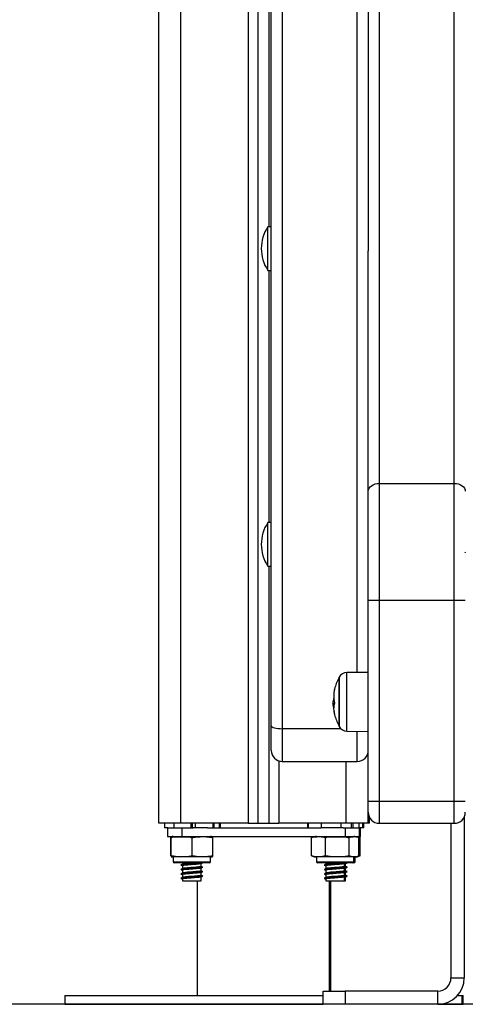
# Model space of a CAD drawing. Units: millimetres. Extents: x -0.1 to 13.2, y -0.1 to 13.5.
# Drawn here: x 1.4 to 1.6, y 8.4 to 8.9 of the extents above; entities that cross this region are included whole.
import ezdxf

# ---------------------------------------------------------------- set-up
doc = ezdxf.new("R2010")
doc.units = ezdxf.units.MM

# ---------------------------------------------------------------- blocks, each defined once
blk = doc.blocks.new('OPSHA_S032')
at = {"color": 7, "linetype": 'Continuous', "lineweight": 25}
for p, q in [((2127.867958439934, 1178.170447383069), (2127.867958439934, 1180.256447348737)), ((2127.912958426821, 1180.246768865728), (2127.912958426821, 1178.170447383069)), ((2127.91895843898, 1178.214576248073), (2127.91895843898, 1179.208088967942)), ((2127.923958434212, 1179.206794831895), (2127.923958434212, 1178.213282052421)), ((2127.917958451855, 1179.102854941033), (2127.917958451855, 1178.440641187125)), ((2127.962958438742, 1179.053089652204), (2127.962958438742, 1178.429752688848)), ((2128.001958443272, 1178.324398074292), (2128.001958443272, 1179.031629178666)), ((2127.91895843898, 1178.440641187125), (2127.91745842849, 1178.440641187125)), ((2127.91745842849, 1178.426552597427), (2127.91745842849, 1178.440641187125)), ((2127.962958438742, 1178.320867780589), (2127.962958438742, 1178.429752688848)), ((2127.91745842849, 1178.420841187232), (2127.91745842849, 1178.426552597427)), ((2127.91745842849, 1178.420841187232), (2127.91895843898, 1178.420841187232)), ((2127.917958451855, 1178.420841187232), (2127.917958451855, 1178.306680519127)), ((2127.962958438742, 1178.271443564438), (2127.962958438742, 1178.320867780589)), ((2127.967958433973, 1178.324398074292), (2127.967958433973, 1178.271443564438)), ((2127.967958433973, 1178.324398074292), (2128.001958443272, 1178.324398074292)), ((2128.001958443272, 1178.271443564438), (2128.001958443272, 1178.324398074292)), ((2127.91895843898, 1178.306680519127), (2127.91745842849, 1178.306680519127)), ((2127.91745842849, 1178.292591933154), (2127.91745842849, 1178.306680519127)), ((2127.91745842849, 1178.286880526685), (2127.91745842849, 1178.292591933154)), ((2127.91745842849, 1178.286880526685), (2127.91895843898, 1178.286880526685)), ((2127.917958451855, 1178.286880526685), (2127.917958451855, 1178.170447383069)), ((2127.962958438742, 1178.180445764207), (2127.962958438742, 1178.271443564438)), ((2127.962958438742, 1178.271443564438), (2127.967958433973, 1178.271443564438)), ((2127.967958433973, 1178.271443564438), (2128.001958443272, 1178.271443564438)), ((2127.967958433973, 1178.271443564438), (2127.967958433973, 1178.180445764207)), ((2128.001958443272, 1178.271443564438), (2128.006958438503, 1178.271443564438)), ((2128.001958443272, 1178.180445764207), (2128.001958443272, 1178.271443564438)), ((2127.949561370956, 1178.236195761704), (2127.949561370956, 1178.214695755385)), ((2127.962958438742, 1178.238799680018), (2127.953267587769, 1178.238715115928)), ((2127.947644276964, 1178.231078032397), (2127.947672976601, 1178.231196168803)), ((2127.94757748996, 1178.224643979215), (2127.94697256242, 1178.224643979215)), ((2127.947500361549, 1178.225570145988), (2127.947057320225, 1178.225570145988)), ((2127.91895843898, 1178.203458819532), (2127.91895843898, 1178.214576248073)), ((2127.953267587769, 1178.212176416062), (2127.962958438742, 1178.212091837072)), ((2127.923958434212, 1178.1984588243), (2127.95795844351, 1178.1984588243)), ((2127.962958438742, 1178.180445764207), (2127.967958433973, 1178.180445764207)), ((2127.962958438742, 1178.175445768975), (2127.962958438742, 1178.180445764207)), ((2127.967958433973, 1178.180445764207), (2127.967958433973, 1178.170445773744)), ((2127.967958433973, 1178.180445764207), (2128.001958443272, 1178.180445764207)), ((2128.001958443272, 1178.170445773744), (2128.001958443272, 1178.180445764207)), ((2128.001958443272, 1178.180445764207), (2128.006958438503, 1178.180445764207)), ((2127.962958438742, 1178.170447383069), (2127.962958438742, 1178.175445768975)), ((2127.963458432304, 1178.170447383069), (2127.963458432304, 1178.173266325139)), ((2128.006458430039, 1178.173266325139), (2128.006458430039, 1178.100447390222)), ((2127.877958430397, 1178.170447383069), (2127.867958439934, 1178.170447383069)), ((2127.870551599609, 1178.170447383069), (2127.870551599609, 1178.168447379016)), ((2127.874807192432, 1178.170447383069), (2127.874807192432, 1178.168447379016)), ((2127.908458425152, 1178.170447383069), (2127.877958430397, 1178.170447383069)), ((2127.882476045238, 1178.170447383069), (2127.882476045238, 1178.168447379016)), ((2127.883182360279, 1178.170447383069), (2127.883182360279, 1178.168447379016)), ((2127.88448180114, 1178.170447383069), (2127.88448180114, 1178.168447379016)), ((2127.892435117113, 1178.170447383069), (2127.892435117113, 1178.168447379016)), ((2127.892457051622, 1178.170447383069), (2127.892457051622, 1178.168447379016)), ((2127.892885698425, 1178.170447383069), (2127.892885698425, 1178.168447379016)), ((2127.895365251648, 1178.170447383069), (2127.895365251648, 1178.168447379016)), ((2127.895865275013, 1178.170447383069), (2127.895865275013, 1178.168447379016)), ((2127.908458425152, 1178.170447383069), (2127.912958426821, 1178.170447383069)), ((2127.912958426821, 1178.170447383069), (2127.917958451855, 1178.170447383069)), ((2127.917958451855, 1178.170447383069), (2127.922458423721, 1178.170447383069)), ((2127.952958448278, 1178.170447383069), (2127.922458423721, 1178.170447383069)), ((2127.935458435165, 1178.170447383069), (2127.935458435165, 1178.168447379016)), ((2127.935733570206, 1178.170447383069), (2127.935733570206, 1178.168447379016)), ((2127.941660030233, 1178.170447383069), (2127.941660030233, 1178.168447379016)), ((2127.950566603291, 1178.170447383069), (2127.950566603291, 1178.168447379016)), ((2127.962958438742, 1178.170447383069), (2127.952958448278, 1178.170447383069)), ((2127.955226673233, 1178.170447383069), (2127.955226673233, 1178.168447379016)), ((2127.955995424139, 1178.170447383069), (2127.955995424139, 1178.168447379016)), ((2127.958755655634, 1178.170447383069), (2127.958755655634, 1178.168447379016)), ((2127.960458441126, 1178.168447379016), (2127.960458441126, 1178.170447383069)), ((2127.960958434689, 1178.168447379016), (2127.960958434689, 1178.170447383069)), ((2127.963458432304, 1178.170447383069), (2127.962958438742, 1178.170447383069)), ((2127.967958433973, 1178.170445773744), (2128.001958443272, 1178.170445773744)), ((2128.000458432781, 1178.170445773744), (2128.000458432781, 1178.100447390222)), ((2127.872038854706, 1178.168447379016), (2127.870551599609, 1178.168447379016)), ((2127.871942980635, 1178.168447379016), (2127.871942980635, 1178.164447400712)), ((2127.871942980635, 1178.164447400712), (2127.878373427736, 1178.164447400712)), ((2127.872038854706, 1178.168447379016), (2127.878373427736, 1178.168447379016)), ((2127.878373427736, 1178.168447379016), (2127.878373427736, 1178.164447400712)), ((2127.878373427736, 1178.168447379016), (2127.883562667715, 1178.168447379016)), ((2127.878373427736, 1178.164447400712), (2127.952543450939, 1178.164447400712)), ((2127.88448180114, 1178.168447379016), (2127.883562667715, 1178.168447379016)), ((2127.890051318752, 1178.168447379016), (2127.88448180114, 1178.168447379016)), ((2127.890051318752, 1178.168447379016), (2127.941660030233, 1178.168447379016)), ((2127.950566603291, 1178.168447379016), (2127.941660030233, 1178.168447379016)), ((2127.951557321894, 1178.168447379016), (2127.950566603291, 1178.168447379016)), ((2127.951557321894, 1178.168447379016), (2127.952543450939, 1178.168447379016)), ((2127.952543450939, 1178.168447379016), (2127.952543450939, 1178.164447400712)), ((2127.952543450939, 1178.168447379016), (2127.95887802397, 1178.168447379016)), ((2127.952543450939, 1178.164447400712), (2127.958973898041, 1178.164447400712)), ((2127.952577574598, 1178.164345655583), (2127.952872349369, 1178.164494518184)), ((2127.960458441126, 1178.168447379016), (2127.958958430635, 1178.168447379016)), ((2127.958958430635, 1178.164447400712), (2127.959473891603, 1178.164447400712)), ((2127.958973898041, 1178.164447400712), (2127.958973898041, 1178.168447379016)), ((2127.959473891603, 1178.164447400712), (2127.959473891603, 1178.168447379016)), ((2127.960958434689, 1178.168447379016), (2127.960458441126, 1178.168447379016)), ((2127.873443080532, 1178.155697379254), (2127.873443080532, 1178.163947377347)), ((2127.873678191053, 1178.155697379254), (2127.873678191053, 1178.163947377347)), ((2127.88319353615, 1178.155697379254), (2127.88319353615, 1178.163947377347)), ((2127.892473800528, 1178.155697379254), (2127.892473800528, 1178.163947377347)), ((2127.937647296535, 1178.16411769762), (2127.937158776867, 1178.163947377347)), ((2127.937158776867, 1178.155697379254), (2127.937158776867, 1178.163947377347)), ((2127.94349966799, 1178.155697379254), (2127.94349966799, 1178.163947377347)), ((2127.954299314367, 1178.155697379254), (2127.954299314367, 1178.163947377347)), ((2127.958274854767, 1178.164155218743), (2127.958154483187, 1178.164193514728)), ((2127.95877484833, 1178.164155218743), (2127.958654476749, 1178.164193514728)), ((2127.958758099424, 1178.155697379254), (2127.958758099424, 1178.163947377347)), ((2127.958767755377, 1178.164118323468), (2127.959258092987, 1178.163947377347)), ((2127.959258092987, 1178.155697379254), (2127.959258092987, 1178.163947377347)), ((2127.937158776867, 1178.155697379254), (2127.937648935663, 1178.15552023425)), ((2127.959258092987, 1178.155697379254), (2127.958769871342, 1178.155520919704)), ((2127.874458445656, 1178.155197385692), (2127.874458445656, 1178.152997378253)), ((2127.878868891346, 1178.155197385692), (2127.874458445656, 1178.155197385692)), ((2127.879109455692, 1178.15249738469), (2127.874958439219, 1178.15249738469)), ((2127.878708435642, 1178.15249738469), (2127.878708435642, 1178.151907090091)), ((2127.878708435642, 1178.151181671762), (2127.878708435642, 1178.149907086038)), ((2127.891458435404, 1178.155197385692), (2127.878868891346, 1178.155197385692)), ((2127.890958441841, 1178.15249738469), (2127.879109455692, 1178.15249738469)), ((2127.887208445417, 1178.150883946561), (2127.887208445417, 1178.152159068727)), ((2127.891458435404, 1178.152997378253), (2127.891458435404, 1178.155197385692)), ((2127.939458443272, 1178.155197385692), (2127.939458443272, 1178.152997378253)), ((2127.95645843302, 1178.155197385692), (2127.939458443272, 1178.155197385692)), ((2127.955958439457, 1178.15249738469), (2127.939958436834, 1178.15249738469)), ((2127.943708433258, 1178.15249738469), (2127.943708433258, 1178.151907090091)), ((2127.943708433258, 1178.151181671762), (2127.943708433258, 1178.149907086038)), ((2127.952208443033, 1178.150883946561), (2127.952208443033, 1178.152159068727)), ((2127.952687455761, 1178.150883946561), (2127.952463521111, 1178.150778356933)), ((2127.953089220869, 1178.152414623641), (2127.952593846666, 1178.152353886508)), ((2127.952708436596, 1178.150883946561), (2127.952708436596, 1178.152159068727)), ((2127.953282667744, 1178.152492914342), (2127.953250779259, 1178.152480009936)), ((2127.95645843302, 1178.15249738469), (2127.955958439457, 1178.15249738469)), ((2127.95645843302, 1178.152997378253), (2127.95645843302, 1178.155197385692)), ((2127.956958426582, 1178.152997378253), (2127.956958426582, 1178.155197385692)), ((2127.878708435642, 1178.149181667708), (2127.878708435642, 1178.147907081985)), ((2127.878708435642, 1178.147181663655), (2127.878708435642, 1178.145907107734)), ((2127.887208445417, 1178.148883942508), (2127.887208445417, 1178.150159064674)), ((2127.887208445417, 1178.146883938455), (2127.887208445417, 1178.14815906062)), ((2127.887786699879, 1178.150577757501), (2127.887906505215, 1178.150543037795)), ((2127.887786699879, 1178.14857778325), (2127.887906505215, 1178.148543033742)), ((2127.887786699879, 1178.146577779197), (2127.887906505215, 1178.146543059491)), ((2127.943708433258, 1178.149181667708), (2127.943708433258, 1178.147907081985)), ((2127.943708433258, 1178.147181663655), (2127.943708433258, 1178.145907107734)), ((2127.952208443033, 1178.148883942508), (2127.952208443033, 1178.150159064674)), ((2127.952208443033, 1178.146883938455), (2127.952208443033, 1178.14815906062)), ((2127.952687455761, 1178.148883942508), (2127.952463521111, 1178.14877835288)), ((2127.952687455761, 1178.146883938455), (2127.952463521111, 1178.146778348827)), ((2127.953089220869, 1178.150414619588), (2127.952593846666, 1178.150353882455)), ((2127.953089220869, 1178.148414615535), (2127.952593846666, 1178.148353878402)), ((2127.953089220869, 1178.146414611482), (2127.952593846666, 1178.146353874349)), ((2127.952708436596, 1178.148883942508), (2127.952708436596, 1178.150159064674)), ((2127.952708436596, 1178.146883938455), (2127.952708436596, 1178.14815906062)), ((2127.952786697495, 1178.150577757501), (2127.952906502831, 1178.150543037795)), ((2127.952786697495, 1178.14857778325), (2127.952906502831, 1178.148543033742)), ((2127.952786697495, 1178.146577779197), (2127.952906502831, 1178.146543059491)), ((2127.953282667744, 1178.150492910289), (2127.953250779259, 1178.150480005883)), ((2127.953282667744, 1178.148492906236), (2127.953250779259, 1178.14848000183)), ((2127.953282667744, 1178.146492931985), (2127.953250779259, 1178.146479997777)), ((2127.95328672086, 1178.150577757501), (2127.953406526196, 1178.150543037795)), ((2127.95328672086, 1178.14857778325), (2127.953406526196, 1178.148543033742)), ((2127.95328672086, 1178.146577779197), (2127.953406526196, 1178.146543059491)), ((2127.878708435642, 1178.145181659602), (2127.878708435642, 1178.144447389983)), ((2127.878708435642, 1178.144447389983), (2127.887208445417, 1178.144447389983)), ((2127.885458423244, 1178.144447389983), (2127.885458423244, 1178.092447403812)), ((2127.887208445417, 1178.144447389983), (2127.887208445417, 1178.146159056567)), ((2127.943708433258, 1178.145181659602), (2127.943708433258, 1178.144447389983)), ((2127.943708433258, 1178.144447389983), (2127.952208443033, 1178.144447389983)), ((2127.945458425629, 1178.094447378062), (2127.945458425629, 1178.144447389983)), ((2127.945958448994, 1178.094447378062), (2127.945958448994, 1178.144447389983)), ((2127.952208443033, 1178.144447389983), (2127.952208443033, 1178.146159056567)), ((2127.952208443033, 1178.144447389983), (2127.952708436596, 1178.144447389983)), ((2127.952708436596, 1178.144447389983), (2127.952708436596, 1178.146159056567)), ((2128.000458432781, 1178.100447390222), (2128.006458430039, 1178.100447390222)), ((2127.94245843445, 1178.088447395705), (2127.94245843445, 1178.094447378062)), ((2127.94245843445, 1178.094447378062), (2127.952458424913, 1178.094447378062)), ((2127.952458424913, 1178.094447378062), (2127.952458424913, 1178.088447395705)), ((2127.994458435523, 1178.094447378062), (2127.952458424913, 1178.094447378062)), ((2127.994458435523, 1178.088447395705), (2127.994458435523, 1178.094447378062)), ((2127.825458450663, 1178.092447403812), (2127.825458450663, 1178.088447395705)), ((2127.825458450663, 1178.092447403812), (2127.915458424437, 1178.092447403812)), ((2127.825458450663, 1178.088447395705), (2127.915458424437, 1178.088447395705)), ((2127.915458424437, 1178.092447403812), (2127.94245843445, 1178.092447403812)), ((2127.915458424437, 1178.088447395705), (2127.94245843445, 1178.088447395705)), ((2127.952458424913, 1178.088447395705), (2127.94245843445, 1178.088447395705)), ((2127.994458435523, 1178.088447395705), (2127.952458424913, 1178.088447395705)), ((2127.994458435523, 1178.088447395705), (2128.005458442914, 1178.088447395705)), ((2128.003402708518, 1178.092447403812), (2128.005458442914, 1178.092447403812)), ((2128.005458442914, 1178.088447395705), (2128.005458442914, 1178.092447403812)), ((2128.005458442914, 1178.092447403812), (2128.005958436477, 1178.092447403812)), ((2128.005458442914, 1178.088447395705), (2128.005958436477, 1178.088447395705)), ((2128.005958436477, 1178.088447395705), (2128.005958436477, 1178.092447403812))]:
    blk.add_line(p, q, dxfattribs=at)
at = {"color": 8, "linetype": 'Continuous', "lineweight": 25}
for p, q in [((2127.877958430397, 1178.170447383069), (2127.877958430397, 1180.256447348737)), ((2127.908458425152, 1180.249658260488), (2127.908458425152, 1178.170447383069)), ((2127.95795844351, 1178.238756049418), (2127.95795844351, 1179.206794831895)), ((2127.967958433973, 1178.546500723802), (2127.967958433973, 1178.324398074292)), ((2127.949783338654, 1178.236616704606), (2127.949783338654, 1178.214274827384)), ((2127.953267587769, 1178.212176416062), (2127.953267587769, 1178.238715115928)), ((2127.947314275848, 1178.222753051662), (2127.947288973677, 1178.222753051662)), ((2127.950541420328, 1178.213282052421), (2127.923958434212, 1178.213282052421)), ((2127.923958434212, 1178.213282052421), (2127.923958434212, 1178.1984588243)), ((2127.95795844351, 1178.1984588243), (2127.95795844351, 1178.212135467671)), ((2127.922458423721, 1178.198689106845), (2127.922458423721, 1178.170447383069)), ((2127.952958448278, 1178.170447383069), (2127.952958448278, 1178.1984588243)), ((2127.874458445656, 1178.152997378253), (2127.878868891346, 1178.152997378253)), ((2127.878868891346, 1178.152997378253), (2127.891458435404, 1178.152997378253)), ((2127.939458443272, 1178.152997378253), (2127.95645843302, 1178.152997378253)), ((2127.95645843302, 1178.152997378253), (2127.956958426582, 1178.152997378253))]:
    blk.add_line(p, q, dxfattribs=at)
at = {"color": 7, "linetype": 'Continuous', "lineweight": 25, "flags": 128}
for points in [[(2127.962958438742, 1178.320867780589), (2127.963054521429, 1178.321556497358), (2127.963339044201, 1178.322218764567), (2127.963801099407, 1178.322829101228), (2127.964422895061, 1178.323364067816), (2127.965180589306, 1178.323803115629), (2127.966045005667, 1178.324129346751), (2127.966982974159, 1178.324330244207), (2127.967958433973, 1178.324398074292)], [(2128.001958443272, 1178.324398074292), (2128.002933888185, 1178.324330244207), (2128.003871856677, 1178.324129346751), (2128.004736287939, 1178.323803115629), (2128.005493967282, 1178.323364067816), (2128.006115792739, 1178.322829101228), (2128.006577833044, 1178.322218764567), (2128.006862370717, 1178.321556497358), (2128.006958438503, 1178.320867780589)], [(2127.91895843898, 1178.214576248073), (2127.919054521667, 1178.214323762797), (2127.919339044439, 1178.214080993079), (2127.919801099646, 1178.213857237243), (2127.9204228953, 1178.213661108159), (2127.921180589544, 1178.213500175618), (2127.922045005905, 1178.213380578899), (2127.922982974398, 1178.21330693736), (2127.923958434212, 1178.213282052421)]]:
    blk.add_lwpolyline(points, dxfattribs=at)
at = {"color": 7, "linetype": 'Continuous', "lineweight": 25}
for centre, radius, start, end in [((2127.932293437286, 1178.430741187093), 0.01783499999999932, 146.2832024736581, 213.7167975263419), ((2127.932293437286, 1178.296780523315), 0.01783499999999932, 146.2832024736581, 213.7167975263419), ((2127.970458437284, 1178.225445759783), 0.02350000000000228, 152.777522957999, 165.6916420770525), ((2127.970458437459, 1178.225445759783), 0.02350000000000117, 151.6172581006481, 152.777522957999), ((2127.953302497437, 1178.234715264729), 0.004000000000000033, 90.50000003904964, 151.6172581006481), ((2127.960517100122, 1178.2279855321), 0.01323922755964421, 166.0128965892522, 193.0382352422719), ((2127.96013574702, 1178.224410544493), 0.01312973431110443, 167.8111295780121, 174.9331076214727), ((2127.970458437284, 1178.225445759783), 0.02350000000000044, 182.1168988644962, 184.8397032505799), ((2127.960359329745, 1178.224960493805), 0.01339175010518217, 190.8583138158372, 193.6063960285698), ((2127.957137869671, 1178.222350233441), 0.009831829851489034, 165.4783634686275, 177.7367094624115), ((2127.960257064611, 1178.222831199632), 0.01296871539650595, 184.1134031268326, 193.3128879126576), ((2127.958213553714, 1178.222327189308), 0.01086417419413522, 183.6835800676343, 194.0147303072008), ((2127.970458437284, 1178.225445759783), 0.02350000000000009, 194.3405963771332, 207.222477042001), ((2127.970458437459, 1178.225445759783), 0.02350000000000325, 207.222477042001, 208.3827418993519), ((2127.953302497437, 1178.216176254836), 0.004000000000000508, 208.3827418993519, 269.4999999609503), ((2127.923958437288, 1178.203458810839), 0.005000000000000455, 180, 270), ((2127.957958437287, 1178.203458810839), 0.005000000000000455, 270, 0), ((2127.967958437288, 1178.175445759783), 0.005000000000000455, 180, 270), ((2128.001958437287, 1178.175445759783), 0.005000000000000455, 270, 0), ((2127.874458437287, 1178.158655203384), 0.005792187300329137, 90, 99.0101873518368), ((2127.891458437286, 1178.158655203384), 0.005792187300329141, 80.98729096583891, 90), ((2127.939458437287, 1178.158655203384), 0.005792187300329033, 90, 108.3286707639134), ((2127.956458437287, 1178.158655203384), 0.005792187300329033, 81.02894714119475, 90), ((2127.939458437287, 1178.160989577984), 0.005792187300329105, 251.7323838210912, 270), ((2127.956458437287, 1178.160989577984), 0.005792187300329067, 270, 288.3192584723427), ((2127.956958437287, 1178.160989577984), 0.005792187300329283, 274.4394523204888, 288.3192584723427), ((2127.874458437287, 1178.160989577984), 0.005792187300329033, 260.9722121184637, 270), ((2127.874958437287, 1178.152997390684), 0.0005, 180, 270), ((2127.890958437286, 1178.152997390684), 0.0005, 270, 0), ((2127.891458437286, 1178.160989577984), 0.005792187300329033, 270, 279.0282855493508), ((2127.939958437287, 1178.152997390684), 0.0005000000000009095, 180, 270), ((2127.955958437287, 1178.152997390684), 0.0005000000000002274, 270, 0), ((2127.956458437287, 1178.152997390684), 0.0005, 270, 0), ((2127.994458437287, 1178.100447390684), 0.006, 270, 0), ((2127.994458437287, 1178.100447390684), 0.012, 270, 0)]:
    blk.add_arc(centre, radius, start, end, dxfattribs=at)
for points, knots in [([(2128.006777985441, 1178.293287951492), (2128.006828240328, 1178.293204426026), (2128.00688840499, 1178.293104430149), (2128.006948534515, 1178.293004432085), (2128.006958438503, 1178.292987961315)], [0, 0, 0, 0, 0.8352891122560225, 1, 1, 1, 1]), ([(2127.947672976601, 1178.231196168803), (2127.947674312679, 1178.231201513759), (2127.947676967894, 1178.231212135904), (2127.947679634577, 1178.231222970108), (2127.947681209147, 1178.231229135101), (2127.947681472975, 1178.231230199101), (2127.947680462741, 1178.231226076367), (2127.94767760781, 1178.231214363768), (2127.947673287893, 1178.231197031643), (2127.947670413601, 1178.231185499572)], [0, 0, 0, 0, 0.1255888379704785, 0.24958537729238, 0.3753574599315073, 0.4997229625234292, 0.6244586174700207, 0.7501304767506659, 1, 1, 1, 1]), ([(2127.94697256242, 1178.224643979215), (2127.946976761713, 1178.224724195548), (2127.946985140355, 1178.224884247191), (2127.947033298483, 1178.225341876205), (2127.947057320225, 1178.225570145988)], [0, 0, 0, 0, 0.5011903186153162, 1, 1, 1, 1]), ([(2127.947288973677, 1178.222753051662), (2127.947198609974, 1178.223186393417), (2127.947018460663, 1178.224050304662), (2127.946987829069, 1178.224446511502), (2127.94697256242, 1178.224643979215)], [0, 0, 0, 0, 0.5016044849833711, 1, 1, 1, 1]), ([(2127.947049899446, 1178.223465982818), (2127.947055325163, 1178.22338709741), (2127.947070148362, 1178.22317158041), (2127.947154113579, 1178.222722467675), (2127.947207345116, 1178.222437743091)], [0, 0, 0, 0, 0.3660287005995405, 1, 1, 1, 1]), ([(2127.947313709604, 1178.222738508128), (2127.947312983877, 1178.222728899028), (2127.947311525407, 1178.222709587915), (2127.947305359874, 1178.222705939855), (2127.947297579608, 1178.222718142927), (2127.947291831666, 1178.222741458635), (2127.947288973677, 1178.222753051662)], [0, 0, 0, 0, 0.2485471400440651, 0.4994975881743887, 0.7511403842964197, 1, 1, 1, 1]), ([(2127.947619183409, 1178.22499874606), (2127.947621813418, 1178.224984761827), (2127.947625767876, 1178.22496373527), (2127.947628278068, 1178.224930018334), (2127.947629048012, 1178.224904256407), (2127.947628565545, 1178.224878847353), (2127.947626864326, 1178.224854872451), (2127.947624132306, 1178.224833084436), (2127.947621468829, 1178.224821375756), (2127.947620137083, 1178.224815521382)], [0, 0, 0, 0, 0.2491233436164743, 0.3745794138655557, 0.4993630483277203, 0.624461527035079, 0.7495356007071174, 0.8747670833947937, 0.9999999999999999, 0.9999999999999999, 0.9999999999999999, 0.9999999999999999]), ([(2127.94734342252, 1178.221810076379), (2127.947346493365, 1178.221796588125), (2127.947352660739, 1178.221769498816), (2127.947361360948, 1178.221718475632), (2127.947368656261, 1178.22166769573), (2127.947370770129, 1178.221642012235), (2127.947371824133, 1178.221629206084)], [0, 0, 0, 0, 0.248789319000395, 0.4996592606028251, 0.7505230824983369, 1, 1, 1, 1]), ([(2127.947672767984, 1178.219696197652), (2127.947675276444, 1178.219686108488), (2127.947679036489, 1178.219670985381), (2127.947681149091, 1178.219662653868), (2127.947681453004, 1178.219661284559), (2127.947680607982, 1178.219664831843), (2127.947677928432, 1178.21967580294), (2127.947673681888, 1178.219692944407), (2127.947670830833, 1178.219704452895)], [0, 0, 0, 0, 0.2494384781307133, 0.3738946579923499, 0.4989354089836664, 0.6262324786344274, 0.7490588638975404, 1, 1, 1, 1]), ([(2127.873556269752, 1178.164343539619), (2127.873580692245, 1178.164359511179), (2127.873621624359, 1178.164386279526), (2127.87366193293, 1178.164073524466), (2127.873678191053, 1178.163947377347)], [0, 0, 0, 0, 0.5966584226983022, 1, 1, 1, 1]), ([(2127.873678191053, 1178.163947377347), (2127.873879751416, 1178.163993979267), (2127.875441275782, 1178.164355012719), (2127.878300997854, 1178.164392508652), (2127.881291732164, 1178.164361260266), (2127.882857700282, 1178.164020464127), (2127.88319353615, 1178.163947377347)], [0, 0, 0, 0, 0.06452854530543325, 0.4999142434555634, 0.8927521369675698, 1, 1, 1, 1]), ([(2127.88319353615, 1178.163947377347), (2127.883792977525, 1178.164068883671), (2127.884993147423, 1178.164312157225), (2127.887452886569, 1178.164386787541), (2127.88996290197, 1178.164428707676), (2127.891831757202, 1178.16407045477), (2127.892473800528, 1178.163947377347)], [0, 0, 0, 0, 0.1954737460292624, 0.3913672222766073, 0.7909048244720109, 0.9999999999999999, 0.9999999999999999, 0.9999999999999999, 0.9999999999999999]), ([(2127.892473800528, 1178.163947377347), (2127.892458605823, 1178.164066052552), (2127.892428184479, 1178.1643036524), (2127.892390246737, 1178.164384010236), (2127.892367714046, 1178.164353261893), (2127.892360611307, 1178.164343569421)], [0, 0, 0, 0, 0.4059444864324567, 0.8127422058711457, 1, 1, 1, 1]), ([(2127.937158776867, 1178.163947377347), (2127.937568358274, 1178.164068883677), (2127.93838839893, 1178.164312156759), (2127.940069080043, 1178.164386788404), (2127.941784079179, 1178.164428710119), (2127.943060989979, 1178.164070454684), (2127.94349966799, 1178.163947377347)], [0, 0, 0, 0, 0.1954721910034211, 0.3913633298150836, 0.7909051096648985, 1, 1, 1, 1]), ([(2127.94349966799, 1178.163947377347), (2127.943728426404, 1178.163993979289), (2127.945500578147, 1178.164354996451), (2127.948746501197, 1178.164392511304), (2127.95214074872, 1178.164361268212), (2127.953918145178, 1178.164020464049), (2127.954299314367, 1178.163947377347)], [0, 0, 0, 0, 0.06453189130208754, 0.4999173645761043, 0.8927554448405192, 1, 1, 1, 1]), ([(2127.954299314367, 1178.163947377347), (2127.954587319358, 1178.164068883709), (2127.955163945052, 1178.164312156195), (2127.956345768065, 1178.164386787609), (2127.95755170216, 1178.164428714073), (2127.958449624973, 1178.164070454618), (2127.958758099424, 1178.163947377347)], [0, 0, 0, 0, 0.1954751020878069, 0.3913681006316847, 0.790909208757154, 1, 1, 1, 1]), ([(2127.873678191053, 1178.155697379254), (2127.873663013466, 1178.155578334452), (2127.873632626349, 1178.155339994319), (2127.873591680105, 1178.155258480205), (2127.873566239502, 1178.155295438667), (2127.873556210148, 1178.155310008668)], [0, 0, 0, 0, 0.3767534473742853, 0.7542997750070926, 0.9999999999999999, 0.9999999999999999, 0.9999999999999999, 0.9999999999999999]), ([(2127.88319353615, 1178.155697379254), (2127.882991987276, 1178.155650777228), (2127.881430604227, 1178.155289755045), (2127.878570659808, 1178.155252273126), (2127.875580098731, 1178.155283552408), (2127.874014039873, 1178.155624303542), (2127.873678191053, 1178.155697379254)], [0, 0, 0, 0, 0.06453139959126517, 0.4999196064420332, 0.8927553651363308, 0.9999999999999999, 0.9999999999999999, 0.9999999999999999, 0.9999999999999999]), ([(2127.892473800528, 1178.155697379254), (2127.891874354823, 1178.155575885525), (2127.890674157786, 1178.155332633446), (2127.888214431253, 1178.155257993573), (2127.88570446348, 1178.155216092262), (2127.8838355818, 1178.155574313877), (2127.88319353615, 1178.155697379254)], [0, 0, 0, 0, 0.1954678783723341, 0.3913614973710856, 0.7909050595377396, 1, 1, 1, 1]), ([(2127.892360670912, 1178.15531003847), (2127.892382135414, 1178.155297853528), (2127.892420098842, 1178.155276302497), (2127.892457532039, 1178.155569817487), (2127.892473800528, 1178.155697379254)], [0, 0, 0, 0, 0.5653994799203188, 1, 1, 1, 1]), ([(2127.94349966799, 1178.155697379254), (2127.943090086673, 1178.15557588562), (2127.942270045361, 1178.15533263771), (2127.940589363142, 1178.15525799076), (2127.938874405444, 1178.155216095673), (2127.937597467125, 1178.155574313912), (2127.937158776867, 1178.155697379254)], [0, 0, 0, 0, 0.1954719468713717, 0.3913632432967356, 0.7909037482994935, 1, 1, 1, 1]), ([(2127.954299314367, 1178.155697379254), (2127.954070555661, 1178.155650777227), (2127.952298376576, 1178.155289754299), (2127.94905249252, 1178.155252273516), (2127.945658223883, 1178.155283552125), (2127.943880836835, 1178.155624303542), (2127.94349966799, 1178.155697379254)], [0, 0, 0, 0, 0.06453085881310368, 0.4999164423807551, 0.8927547757672359, 1, 1, 1, 1]), ([(2127.958758099424, 1178.155697379254), (2127.958470098683, 1178.155575885789), (2127.957893495571, 1178.155332645062), (2127.956711599938, 1178.155257984476), (2127.955505679327, 1178.155216100361), (2127.954607787391, 1178.155574314046), (2127.954299314367, 1178.155697379254)], [0, 0, 0, 0, 0.1954748722195525, 0.3913580869777912, 0.7908995457007789, 1, 1, 1, 1]), ([(2127.878044499504, 1178.15149450674), (2127.878162630422, 1178.151434874848), (2127.878383914237, 1178.151323171894), (2127.878605255818, 1178.151211232895), (2127.878708435642, 1178.151159051799)], [0, 0, 0, 0, 0.5338434645676748, 1, 1, 1, 1]), ([(2127.878763361322, 1178.151934836053), (2127.87864572772, 1178.151875414379), (2127.878410316172, 1178.151756498115), (2127.878174711988, 1178.151637770621), (2127.878056837666, 1178.151578370475)], [0, 0, 0, 0, 0.4996934177876279, 1, 1, 1, 1]), ([(2127.887782676565, 1178.152492914342), (2127.887742168621, 1178.15246664954), (2127.887636649089, 1178.152398232107), (2127.88670300317, 1178.152295989996), (2127.885260313516, 1178.152186764207), (2127.883528850492, 1178.152062167166), (2127.881508784408, 1178.151941050949), (2127.879556431296, 1178.151799513445), (2127.878269311215, 1178.151669665585), (2127.878214156162, 1178.151597899736), (2127.878197772848, 1178.151576582336)], [0, 0, 0, 0, 0.0826018431968477, 0.2151703364419541, 0.3384558287242214, 0.466085890091925, 0.5899401363555734, 0.7583017290137808, 0.9282056991411762, 0.9999999999999999, 0.9999999999999999, 0.9999999999999999, 0.9999999999999999]), ([(2127.887087686407, 1178.152136895799), (2127.887054721735, 1178.152112658543), (2127.886964455547, 1178.152046290379), (2127.8861720854, 1178.15194600142), (2127.884935234831, 1178.151836751248), (2127.883447515647, 1178.151712184397), (2127.881716609352, 1178.151591021321), (2127.880022567353, 1178.151449406043), (2127.878846464103, 1178.151304208275), (2127.878816791968, 1178.151217772483), (2127.87880439912, 1178.151181671762)], [0, 0, 0, 0, 0.07306520726385198, 0.2000723063444171, 0.318187308476078, 0.4404810151276938, 0.5591453563814403, 0.7204516351908743, 0.8832439955629056, 1, 1, 1, 1]), ([(2127.884443624365, 1178.15249738469), (2127.884107765961, 1178.152469127031), (2127.883299002476, 1178.152401081203), (2127.881707074753, 1178.152290893841), (2127.880041678279, 1178.15214956743), (2127.878942153656, 1178.15202151645), (2127.878892734357, 1178.151951473823), (2127.878878934729, 1178.151931915425)], [0, 0, 0, 0, 0.1428141086507148, 0.3439033677255142, 0.6172545906438368, 0.8931238404087242, 0.9999999999999999, 0.9999999999999999, 0.9999999999999999, 0.9999999999999999]), ([(2127.887187464582, 1178.150883946561), (2127.88714230554, 1178.150843850208), (2127.887049593566, 1178.150761531987), (2127.886180532415, 1178.150645927771), (2127.88493276566, 1178.150536763601), (2127.883448888926, 1178.150412166511), (2127.881713139189, 1178.150291041721), (2127.880039782454, 1178.150149523585), (2127.878942311383, 1178.150021493804), (2127.878892768765, 1178.149951488978), (2127.878878934729, 1178.149931941175)], [0, 0, 0, 0, 0.1213584617421877, 0.2491501576670128, 0.3679948249796213, 0.4910440111044818, 0.6104412372775055, 0.7727441764678651, 0.9365422000913378, 1, 1, 1, 1]), ([(2127.887164010155, 1178.152136597776), (2127.887282003037, 1178.152196272409), (2127.887518149887, 1178.152315703145), (2127.887754230785, 1178.152434889726), (2127.887872351753, 1178.152494523667)], [0, 0, 0, 0, 0.4996589312027837, 1, 1, 1, 1]), ([(2127.887860043394, 1178.15057838335), (2127.887742508894, 1178.15063762814), (2127.88752519013, 1178.150747170483), (2127.887308116929, 1178.15085683755), (2127.887208445417, 1178.150907192372)], [0, 0, 0, 0, 0.5408391699636644, 1, 1, 1, 1]), ([(2127.943044526922, 1178.15149450674), (2127.943162647367, 1178.15143487378), (2127.943383918465, 1178.151323165339), (2127.943605253021, 1178.151211232082), (2127.943708433258, 1178.151159051799)], [0, 0, 0, 0, 0.5338268055810929, 1, 1, 1, 1]), ([(2127.943763358938, 1178.151934836053), (2127.943645725336, 1178.151875414379), (2127.943410313788, 1178.151756498115), (2127.943174709604, 1178.151637770621), (2127.943056835281, 1178.151578370475)], [0, 0, 0, 0, 0.4996934177876279, 1, 1, 1, 1]), ([(2127.952782674181, 1178.152492914342), (2127.952742166236, 1178.15246664954), (2127.952636646705, 1178.152398232107), (2127.951703000786, 1178.152295989996), (2127.950260311132, 1178.152186764207), (2127.948528848108, 1178.152062167166), (2127.946508782024, 1178.151941050949), (2127.944556428912, 1178.151799513445), (2127.943269308831, 1178.151669665585), (2127.943214153778, 1178.151597899736), (2127.943197770464, 1178.151576582336)], [0, 0, 0, 0, 0.0826018431968477, 0.2151703364419541, 0.3384558287242214, 0.466085890091925, 0.5899401363555734, 0.7583017290137808, 0.9282056991411762, 0.9999999999999999, 0.9999999999999999, 0.9999999999999999, 0.9999999999999999]), ([(2127.952087684023, 1178.152136895799), (2127.952054719353, 1178.152112658541), (2127.951964453168, 1178.15204629037), (2127.95117208297, 1178.151946001488), (2127.9499352326, 1178.151836751014), (2127.948447522354, 1178.151712186102), (2127.946716620866, 1178.151591018319), (2127.945022568603, 1178.151449407818), (2127.943846462041, 1178.151304208089), (2127.943816789676, 1178.151217772428), (2127.943804396736, 1178.151181671762)], [0, 0, 0, 0, 0.07306522688522586, 0.2000723600730477, 0.3181873939240276, 0.4404811334171371, 0.5591431702054653, 0.7204515601192611, 0.8832439642085401, 1, 1, 1, 1]), ([(2127.949443621981, 1178.15249738469), (2127.949107763499, 1178.152469127191), (2127.948299009136, 1178.152401082534), (2127.946707086313, 1178.152290890798), (2127.945041679742, 1178.152149569242), (2127.943942151439, 1178.152021516356), (2127.943892732011, 1178.151951473802), (2127.943878932344, 1178.151931915425)], [0, 0, 0, 0, 0.1428141736439896, 0.3438995650584664, 0.6172544164602229, 0.8931237917704512, 1, 1, 1, 1]), ([(2127.952187462198, 1178.150883946561), (2127.95214230316, 1178.150843850202), (2127.952049591192, 1178.15076153197), (2127.951180529988, 1178.150645927837), (2127.949932763429, 1178.150536763368), (2127.948448895611, 1178.150412168218), (2127.946713150766, 1178.150291038716), (2127.945039783917, 1178.150149525386), (2127.943942309166, 1178.150021493711), (2127.943892766417, 1178.149951488958), (2127.943878932344, 1178.149931941175)], [0, 0, 0, 0, 0.1213584945345462, 0.2491502249900586, 0.3679949244157714, 0.4910441437898421, 0.610439051456705, 0.7727441150609032, 0.9365421829443595, 1, 1, 1, 1]), ([(2127.952164007771, 1178.152136597776), (2127.952282000653, 1178.152196272409), (2127.952518147503, 1178.152315703145), (2127.952754228401, 1178.152434889726), (2127.952872349369, 1178.152494523667)], [0, 0, 0, 0, 0.4996589312027837, 1, 1, 1, 1]), ([(2127.95286004101, 1178.15057838335), (2127.952742506509, 1178.15063762814), (2127.952525187745, 1178.150747170483), (2127.952308114545, 1178.15085683755), (2127.952208443033, 1178.150907192372)], [0, 0, 0, 0, 0.5408391699636644, 1, 1, 1, 1]), ([(2127.952587677586, 1178.152136895799), (2127.952574511426, 1178.152112454152), (2127.952555357735, 1178.15207689726), (2127.95229535401, 1178.15204357165), (2127.952214075672, 1178.152033153915)], [0, 0, 0, 0, 0.687395487965796, 0.9999999999999999, 0.9999999999999999, 0.9999999999999999, 0.9999999999999999]), ([(2127.952664001333, 1178.152136597776), (2127.95278199387, 1178.152196273485), (2127.953018148577, 1178.152315710699), (2127.953254241485, 1178.152434890808), (2127.953372372734, 1178.152494523667)], [0, 0, 0, 0, 0.4996408419606419, 1, 1, 1, 1]), ([(2127.953360034573, 1178.15057838335), (2127.953242499917, 1178.150637628218), (2127.953025180377, 1178.150747170953), (2127.952808107995, 1178.150856837607), (2127.952708436596, 1178.150907192372)], [0, 0, 0, 0, 0.540837954583104, 1, 1, 1, 1]), ([(2127.878044499504, 1178.149494502687), (2127.87816263271, 1178.149434885259), (2127.8783839283, 1178.149323205621), (2127.878605257563, 1178.149211242233), (2127.878708435642, 1178.149159047746)], [0, 0, 0, 0, 0.533825405569973, 1, 1, 1, 1]), ([(2127.878044499504, 1178.147494498633), (2127.87816263271, 1178.147434881206), (2127.8783839283, 1178.147323201568), (2127.878605257563, 1178.14721123818), (2127.878708435642, 1178.147159043693)], [0, 0, 0, 0, 0.533825405569973, 1, 1, 1, 1]), ([(2127.878763361322, 1178.149934832), (2127.87864572772, 1178.149875410325), (2127.878410316172, 1178.149756494062), (2127.878174711988, 1178.149637766568), (2127.878056837666, 1178.149578366422)], [0, 0, 0, 0, 0.4996934177876279, 1, 1, 1, 1]), ([(2127.878763361322, 1178.147934827947), (2127.87864572772, 1178.147875406272), (2127.878410316172, 1178.147756490009), (2127.878174711988, 1178.147637762515), (2127.878056837666, 1178.147578362369)], [0, 0, 0, 0, 0.4996934177876279, 1, 1, 1, 1]), ([(2127.887782676565, 1178.150492910289), (2127.887742168621, 1178.150466645487), (2127.887636649089, 1178.150398228054), (2127.88670300317, 1178.150295985943), (2127.885260313516, 1178.150186760154), (2127.883528850492, 1178.150062163113), (2127.881508784408, 1178.149941046895), (2127.879556431296, 1178.149799509392), (2127.878269311215, 1178.149669661532), (2127.878214156162, 1178.149597895683), (2127.878197772848, 1178.149576578282)], [0, 0, 0, 0, 0.0826018431968477, 0.2151703364419541, 0.3384558287242214, 0.466085890091925, 0.5899401363555734, 0.7583017290137808, 0.9282056991411762, 0.9999999999999999, 0.9999999999999999, 0.9999999999999999, 0.9999999999999999]), ([(2127.887782676565, 1178.148492906236), (2127.887742168621, 1178.148466641434), (2127.887636649089, 1178.148398224), (2127.88670300317, 1178.14829598189), (2127.885260313516, 1178.148186756101), (2127.883528850492, 1178.148062159059), (2127.881508784408, 1178.147941042842), (2127.879556431296, 1178.147799505339), (2127.878269311215, 1178.147669657479), (2127.878214156162, 1178.14759789163), (2127.878197772848, 1178.147576574229)], [0, 0, 0, 0, 0.0826018431968477, 0.2151703364419541, 0.3384558287242214, 0.466085890091925, 0.5899401363555734, 0.7583017290137808, 0.9282056991411762, 0.9999999999999999, 0.9999999999999999, 0.9999999999999999, 0.9999999999999999]), ([(2127.887782676565, 1178.146492931985), (2127.887742168719, 1178.146466655019), (2127.887636649553, 1178.146398205969), (2127.886703002905, 1178.146295985564), (2127.885260314931, 1178.146186737983), (2127.883528847871, 1178.146062205348), (2127.881508786122, 1178.145941023391), (2127.879556431873, 1178.145799488082), (2127.878269310622, 1178.145669707026), (2127.878214156049, 1178.145597899883), (2127.878197772848, 1178.145576570176)], [0, 0, 0, 0, 0.08260197370369109, 0.2151704500232375, 0.3384559265651433, 0.4660858301785689, 0.5899401937623983, 0.7583017649251945, 0.9282055748651602, 1, 1, 1, 1]), ([(2127.887087686407, 1178.150136891746), (2127.887054721733, 1178.150112654524), (2127.886964455538, 1178.150046286455), (2127.886172085469, 1178.149945996412), (2127.884935234593, 1178.14983675049), (2127.883447517275, 1178.149712167763), (2127.88171660631, 1178.149591069791), (2127.880022568992, 1178.149449385958), (2127.878846463905, 1178.14930420696), (2127.878816791908, 1178.149217769237), (2127.87880439912, 1178.149181667708)], [0, 0, 0, 0, 0.07306520699723235, 0.2000723056143404, 0.3181873073149921, 0.4404810135203504, 0.5591451815589916, 0.7204516362109643, 0.8832439959889558, 1, 1, 1, 1]), ([(2127.887087686407, 1178.148136887693), (2127.887054721733, 1178.148112650471), (2127.886964455538, 1178.148046282402), (2127.886172085469, 1178.147945992358), (2127.884935234593, 1178.147836746436), (2127.883447517275, 1178.147712163709), (2127.88171660631, 1178.147591065738), (2127.880022568992, 1178.147449381905), (2127.878846463905, 1178.147304202907), (2127.878816791908, 1178.147217765184), (2127.87880439912, 1178.147181663655)], [0, 0, 0, 0, 0.07306520699723235, 0.2000723056143404, 0.3181873073149921, 0.4404810135203504, 0.5591451815589916, 0.7204516362109643, 0.8832439959889558, 1, 1, 1, 1]), ([(2127.887187464582, 1178.148883942508), (2127.88714230554, 1178.148843846155), (2127.887049593566, 1178.148761527933), (2127.886180532415, 1178.148645923718), (2127.88493276566, 1178.148536759548), (2127.883448888926, 1178.148412162458), (2127.881713139189, 1178.148291037668), (2127.880039782454, 1178.148149519532), (2127.878942311383, 1178.148021489751), (2127.878892768765, 1178.147951484925), (2127.878878934729, 1178.147931937121)], [0, 0, 0, 0, 0.1213584617421877, 0.2491501576670128, 0.3679948249796213, 0.4910440111044818, 0.6104412372775055, 0.7727441764678651, 0.9365422000913378, 1, 1, 1, 1]), ([(2127.887187464582, 1178.146883938455), (2127.887142305562, 1178.146843841807), (2127.887049593637, 1178.146761522981), (2127.886180532124, 1178.146645923371), (2127.884932767305, 1178.146536742562), (2127.883448885881, 1178.14641220836), (2127.881713141177, 1178.146291018544), (2127.880039783132, 1178.146149501298), (2127.878942310693, 1178.146021540975), (2127.878892768645, 1178.14595149298), (2127.878878934729, 1178.145931933068)], [0, 0, 0, 0, 0.1213584638635551, 0.2491501620222017, 0.367994831412236, 0.4910438349840778, 0.6104412370936568, 0.7727441791211005, 0.9365420247655459, 1, 1, 1, 1]), ([(2127.887164010155, 1178.150136593722), (2127.887282003037, 1178.150196268356), (2127.887518149887, 1178.150315699092), (2127.887754230785, 1178.150434885673), (2127.887872351753, 1178.150494519614)], [0, 0, 0, 0, 0.4996589312027837, 1, 1, 1, 1]), ([(2127.887164010155, 1178.148136589669), (2127.887282003037, 1178.148196264303), (2127.887518149887, 1178.148315695039), (2127.887754230785, 1178.14843488162), (2127.887872351753, 1178.148494515561)], [0, 0, 0, 0, 0.4996589312027837, 1, 1, 1, 1]), ([(2127.887164010155, 1178.146136585616), (2127.887282003037, 1178.14619626025), (2127.887518149887, 1178.146315690986), (2127.887754230785, 1178.146434877567), (2127.887872351753, 1178.146494511508)], [0, 0, 0, 0, 0.4996589312027837, 1, 1, 1, 1]), ([(2127.887860043394, 1178.148578379296), (2127.887742508894, 1178.148637624086), (2127.88752519013, 1178.14874716643), (2127.887308116929, 1178.148856833497), (2127.887208445417, 1178.148907188319)], [0, 0, 0, 0, 0.5408391699636644, 1, 1, 1, 1]), ([(2127.887860043394, 1178.146578375243), (2127.887742508894, 1178.146637620033), (2127.88752519013, 1178.146747162377), (2127.887308116929, 1178.146856829444), (2127.887208445417, 1178.146907184266)], [0, 0, 0, 0, 0.5408391699636644, 1, 1, 1, 1]), ([(2127.943044526922, 1178.149494502687), (2127.943162649655, 1178.14943488419), (2127.943383932528, 1178.149323199066), (2127.943605254766, 1178.149211241421), (2127.943708433258, 1178.149159047746)], [0, 0, 0, 0, 0.5338087453753074, 1, 1, 1, 1]), ([(2127.943044526922, 1178.147494498633), (2127.943162649655, 1178.147434880137), (2127.943383932528, 1178.147323195013), (2127.943605254766, 1178.147211237368), (2127.943708433258, 1178.147159043693)], [0, 0, 0, 0, 0.5338087453753074, 1, 1, 1, 1]), ([(2127.943763358938, 1178.149934832), (2127.943645725336, 1178.149875410325), (2127.943410313788, 1178.149756494062), (2127.943174709604, 1178.149637766568), (2127.943056835281, 1178.149578366422)], [0, 0, 0, 0, 0.4996934177876279, 1, 1, 1, 1]), ([(2127.943763358938, 1178.147934827947), (2127.943645725336, 1178.147875406272), (2127.943410313788, 1178.147756490009), (2127.943174709604, 1178.147637762515), (2127.943056835281, 1178.147578362369)], [0, 0, 0, 0, 0.4996934177876279, 1, 1, 1, 1]), ([(2127.952782674181, 1178.150492910289), (2127.952742166236, 1178.150466645487), (2127.952636646705, 1178.150398228054), (2127.951703000786, 1178.150295985943), (2127.950260311132, 1178.150186760154), (2127.948528848108, 1178.150062163113), (2127.946508782024, 1178.149941046895), (2127.944556428912, 1178.149799509392), (2127.943269308831, 1178.149669661532), (2127.943214153778, 1178.149597895683), (2127.943197770464, 1178.149576578282)], [0, 0, 0, 0, 0.0826018431968477, 0.2151703364419541, 0.3384558287242214, 0.466085890091925, 0.5899401363555734, 0.7583017290137808, 0.9282056991411762, 0.9999999999999999, 0.9999999999999999, 0.9999999999999999, 0.9999999999999999]), ([(2127.952782674181, 1178.148492906236), (2127.952742166236, 1178.148466641434), (2127.952636646705, 1178.148398224), (2127.951703000786, 1178.14829598189), (2127.950260311132, 1178.148186756101), (2127.948528848108, 1178.148062159059), (2127.946508782024, 1178.147941042842), (2127.944556428912, 1178.147799505339), (2127.943269308831, 1178.147669657479), (2127.943214153778, 1178.14759789163), (2127.943197770464, 1178.147576574229)], [0, 0, 0, 0, 0.0826018431968477, 0.2151703364419541, 0.3384558287242214, 0.466085890091925, 0.5899401363555734, 0.7583017290137808, 0.9282056991411762, 0.9999999999999999, 0.9999999999999999, 0.9999999999999999, 0.9999999999999999]), ([(2127.952782674181, 1178.146492931985), (2127.952742166335, 1178.146466655019), (2127.952636647169, 1178.146398205969), (2127.95170300052, 1178.146295985564), (2127.950260312547, 1178.146186737983), (2127.948528845487, 1178.146062205348), (2127.946508783737, 1178.145941023391), (2127.944556429489, 1178.145799488082), (2127.943269308238, 1178.145669707026), (2127.943214153665, 1178.145597899883), (2127.943197770464, 1178.145576570176)], [0, 0, 0, 0, 0.08260197370369109, 0.2151704500232375, 0.3384559265651433, 0.4660858301785689, 0.5899401937623983, 0.7583017649251945, 0.9282055748651602, 1, 1, 1, 1]), ([(2127.952087684023, 1178.150136891746), (2127.952054719351, 1178.150112654522), (2127.951964453159, 1178.150046286446), (2127.951172083039, 1178.149945996479), (2127.949935232363, 1178.149836750257), (2127.948447523982, 1178.149712169468), (2127.946716617827, 1178.14959106679), (2127.94502257024, 1178.149449387734), (2127.943846461841, 1178.149304206773), (2127.943816789618, 1178.149217769182), (2127.943804396736, 1178.149181667708)], [0, 0, 0, 0, 0.07306522661901989, 0.2000723593441037, 0.3181873927647431, 0.4404811318122874, 0.5591429953827425, 0.7204515611377683, 0.8832439646339292, 1, 1, 1, 1]), ([(2127.952087684023, 1178.148136887693), (2127.952054719351, 1178.148112650469), (2127.951964453159, 1178.148046282393), (2127.951172083039, 1178.147945992426), (2127.949935232363, 1178.147836746203), (2127.948447523982, 1178.147712165415), (2127.946716617827, 1178.147591062736), (2127.94502257024, 1178.147449383681), (2127.943846461841, 1178.14730420272), (2127.943816789618, 1178.147217765129), (2127.943804396736, 1178.147181663655)], [0, 0, 0, 0, 0.07306522661901989, 0.2000723593441037, 0.3181873927647431, 0.4404811318122874, 0.5591429953827425, 0.7204515611377683, 0.8832439646339292, 1, 1, 1, 1]), ([(2127.952187462198, 1178.148883942508), (2127.95214230316, 1178.148843846149), (2127.952049591192, 1178.148761527917), (2127.951180529988, 1178.148645923784), (2127.949932763429, 1178.148536759315), (2127.948448895611, 1178.148412164164), (2127.946713150766, 1178.148291034663), (2127.945039783917, 1178.148149521332), (2127.943942309166, 1178.148021489658), (2127.943892766417, 1178.147951484905), (2127.943878932344, 1178.147931937121)], [0, 0, 0, 0, 0.1213584945345462, 0.2491502249900586, 0.3679949244157714, 0.4910441437898421, 0.610439051456705, 0.7727441150609032, 0.9365421829443595, 1, 1, 1, 1]), ([(2127.952187462198, 1178.146883938455), (2127.952142303182, 1178.146843841802), (2127.952049591263, 1178.146761522965), (2127.951180529697, 1178.146645923438), (2127.949932765073, 1178.146536742329), (2127.948448892564, 1178.146412210067), (2127.946713152754, 1178.146291015538), (2127.945039784595, 1178.146149503099), (2127.943942308476, 1178.146021540883), (2127.943892766297, 1178.14595149296), (2127.943878932344, 1178.145931933068)], [0, 0, 0, 0, 0.1213584966554993, 0.2491502293443971, 0.3679949308471299, 0.4910439676677121, 0.6104390512741517, 0.7727441177149162, 0.9365420076187372, 1, 1, 1, 1]), ([(2127.952164007771, 1178.150136593722), (2127.952282000653, 1178.150196268356), (2127.952518147503, 1178.150315699092), (2127.952754228401, 1178.150434885673), (2127.952872349369, 1178.150494519614)], [0, 0, 0, 0, 0.4996589312027837, 1, 1, 1, 1]), ([(2127.952164007771, 1178.148136589669), (2127.952282000653, 1178.148196264303), (2127.952518147503, 1178.148315695039), (2127.952754228401, 1178.14843488162), (2127.952872349369, 1178.148494515561)], [0, 0, 0, 0, 0.4996589312027837, 1, 1, 1, 1]), ([(2127.952164007771, 1178.146136585616), (2127.952282000653, 1178.14619626025), (2127.952518147503, 1178.146315690986), (2127.952754228401, 1178.146434877567), (2127.952872349369, 1178.146494511508)], [0, 0, 0, 0, 0.4996589312027837, 1, 1, 1, 1]), ([(2127.95286004101, 1178.148578379296), (2127.952742506509, 1178.148637624086), (2127.952525187745, 1178.14874716643), (2127.952308114545, 1178.148856833497), (2127.952208443033, 1178.148907188319)], [0, 0, 0, 0, 0.5408391699636644, 1, 1, 1, 1]), ([(2127.95286004101, 1178.146578375243), (2127.952742506509, 1178.146637620033), (2127.952525187745, 1178.146747162377), (2127.952308114545, 1178.146856829444), (2127.952208443033, 1178.146907184266)], [0, 0, 0, 0, 0.5408391699636644, 1, 1, 1, 1]), ([(2127.952587677586, 1178.150136891746), (2127.952574511426, 1178.150112450099), (2127.952555357735, 1178.150076893207), (2127.95229535401, 1178.150043567597), (2127.952214075672, 1178.150033149861)], [0, 0, 0, 0, 0.687395487965796, 0.9999999999999999, 0.9999999999999999, 0.9999999999999999, 0.9999999999999999]), ([(2127.952587677586, 1178.148136887693), (2127.952574511426, 1178.148112446046), (2127.952555357735, 1178.148076889154), (2127.95229535401, 1178.148043563544), (2127.952214075672, 1178.148033145808)], [0, 0, 0, 0, 0.687395487965796, 0.9999999999999999, 0.9999999999999999, 0.9999999999999999, 0.9999999999999999]), ([(2127.952664001333, 1178.150136593722), (2127.95278199387, 1178.150196269432), (2127.953018148577, 1178.150315706645), (2127.953254241485, 1178.150434886755), (2127.953372372734, 1178.150494519614)], [0, 0, 0, 0, 0.4996408419606419, 1, 1, 1, 1]), ([(2127.952664001333, 1178.148136589669), (2127.95278199387, 1178.148196265379), (2127.953018148577, 1178.148315702592), (2127.953254241485, 1178.148434882702), (2127.953372372734, 1178.148494515561)], [0, 0, 0, 0, 0.4996408419606419, 1, 1, 1, 1]), ([(2127.952664001333, 1178.146136585616), (2127.95278199387, 1178.146196261326), (2127.953018148577, 1178.146315698539), (2127.953254241485, 1178.146434878649), (2127.953372372734, 1178.146494511508)], [0, 0, 0, 0, 0.4996408419606419, 1, 1, 1, 1]), ([(2127.953360034573, 1178.148578379296), (2127.953242499917, 1178.148637624165), (2127.953025180377, 1178.1487471669), (2127.952808107995, 1178.148856833554), (2127.952708436596, 1178.148907188319)], [0, 0, 0, 0, 0.540837954583104, 1, 1, 1, 1]), ([(2127.953360034573, 1178.146578375243), (2127.953242499917, 1178.146637620112), (2127.953025180377, 1178.146747162847), (2127.952808107995, 1178.146856829501), (2127.952708436596, 1178.146907184266)], [0, 0, 0, 0, 0.540837954583104, 1, 1, 1, 1]), ([(2127.878044499504, 1178.145494524383), (2127.878162630422, 1178.145434892491), (2127.878383914237, 1178.145323189537), (2127.878605255818, 1178.145211250538), (2127.878708435642, 1178.145159069442)], [0, 0, 0, 0, 0.5338434645676748, 1, 1, 1, 1]), ([(2127.878763361322, 1178.145934823894), (2127.87864572772, 1178.145875402219), (2127.878410316172, 1178.145756485956), (2127.878174711988, 1178.145637758462), (2127.878056837666, 1178.145578358316)], [0, 0, 0, 0, 0.4996934177876279, 1, 1, 1, 1]), ([(2127.887087686407, 1178.146136883639), (2127.887054721733, 1178.14611264642), (2127.886964455538, 1178.146046278356), (2127.886172085469, 1178.145945988255), (2127.884935234589, 1178.145836742558), (2127.883447517291, 1178.145712158989), (2127.881716606239, 1178.145591064456), (2127.880022570057, 1178.145449363278), (2127.878846463083, 1178.145304246978), (2127.878816791679, 1178.145217775347), (2127.87880439912, 1178.145181659602)], [0, 0, 0, 0, 0.07306520747467746, 0.2000723069217143, 0.3181873093941893, 0.4404810163986767, 0.5591451852127297, 0.7204516409187606, 0.8832438220285856, 1, 1, 1, 1]), ([(2127.943044526922, 1178.145494524383), (2127.943162647367, 1178.145434891423), (2127.943383918465, 1178.145323182982), (2127.943605253021, 1178.145211249725), (2127.943708433258, 1178.145159069442)], [0, 0, 0, 0, 0.5338268055810929, 1, 1, 1, 1]), ([(2127.943763358938, 1178.145934823894), (2127.943645725336, 1178.145875402219), (2127.943410313788, 1178.145756485956), (2127.943174709604, 1178.145637758462), (2127.943056835281, 1178.145578358316)], [0, 0, 0, 0, 0.4996934177876279, 1, 1, 1, 1]), ([(2127.952087684023, 1178.146136883639), (2127.952054719351, 1178.146112646417), (2127.951964453159, 1178.146046278347), (2127.951172083041, 1178.145945988323), (2127.949935232358, 1178.145836742324), (2127.948447524, 1178.145712160694), (2127.946716617754, 1178.145591061455), (2127.945022571308, 1178.145449365054), (2127.943846461019, 1178.145304246792), (2127.943816789389, 1178.145217775292), (2127.943804396736, 1178.145181659602)], [0, 0, 0, 0, 0.07306522709646526, 0.2000723606514783, 0.3181873948439414, 0.4404811346906152, 0.5591429990364674, 0.7204515658455655, 0.8832437906735122, 1, 1, 1, 1]), ([(2127.952587677586, 1178.146136883639), (2127.95257451178, 1178.146112434526), (2127.952555358639, 1178.146076866831), (2127.952295353999, 1178.146043577816), (2127.952214075672, 1178.146033171558)], [0, 0, 0, 0, 0.6873966208079342, 1, 1, 1, 1])]:
    blk.add_open_spline(points, degree=3, knots=knots, dxfattribs=at)

msp = doc.modelspace()

# ---------------------------------------------------------------- linework, layer by layer
msp.add_line((7.04502298596617, 8.435655981955279), (0.4364565756945922, 8.435655981955279))

# ---------------------------------------------------------------- block references
msp.add_blockref('OPSHA_S032', (-2126.368708275065, -1169.65279141375))

doc.saveas('drawing.dxf')
